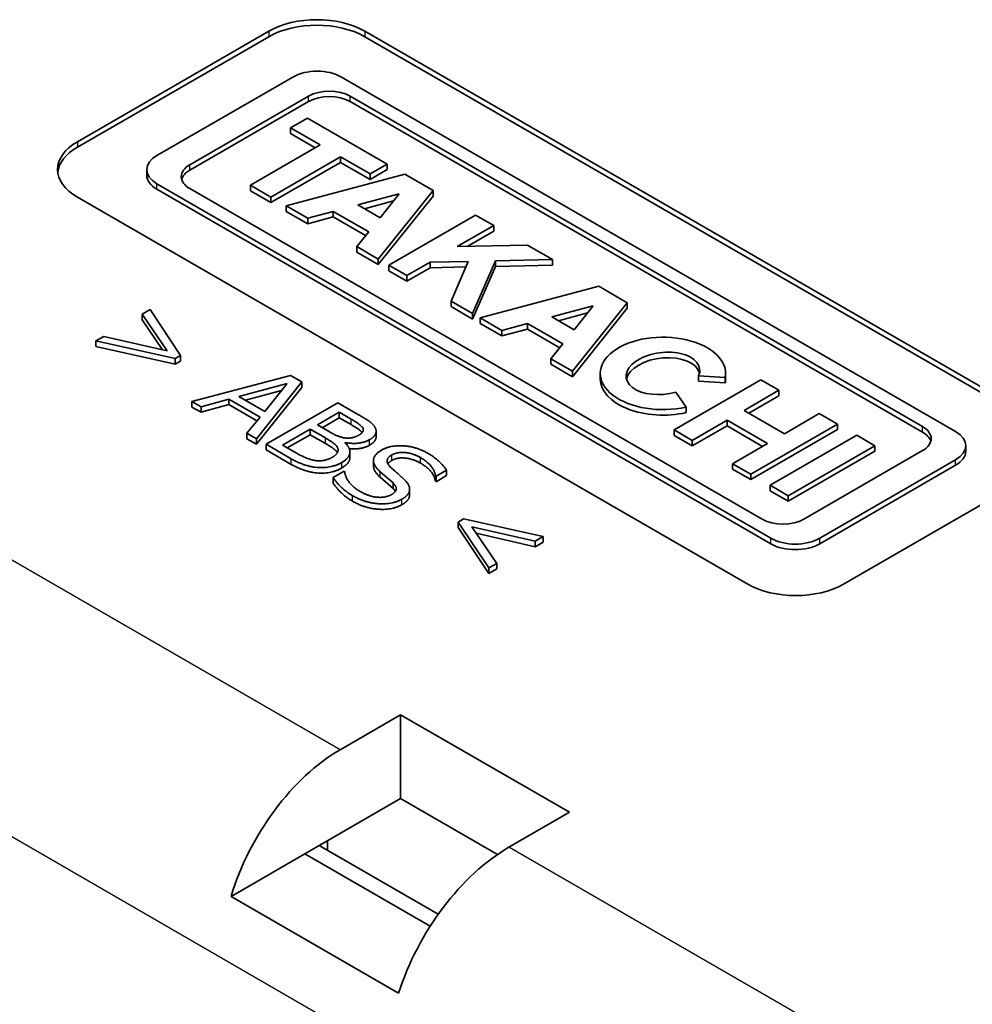
# Model space of a CAD drawing. Units: millimetres. Extents: x 0 to 1183, y 0 to 562.
# Drawn here: x 64 to 78, y 93 to 108 of the extents above; entities that cross this region are included whole.
import ezdxf

# ---------------------------------------------------------------- set-up
doc = ezdxf.new("R2010")
doc.units = ezdxf.units.MM
doc.layers.add('Visible (ISO)', color=7, linetype='Continuous', lineweight=35)
doc.layers.add('Visible Narrow (ISO)', color=7, linetype='Continuous', lineweight=25)

msp = doc.modelspace()

# ---------------------------------------------------------------- linework, layer by layer
at = {"layer": 'Visible (ISO)'}
for p, q in [((65.1363, 106.1891), (67.9647, 107.8221)), ((65.1363, 106.1075), (67.9647, 107.7405)), ((69.3789, 107.8221), (79.2784, 102.1067)), ((69.3789, 107.7405), (79.2784, 102.025)), ((68.3163, 107.1445), (66.3099, 105.9861)), ((78.1048, 101.91), (69.0382, 107.1445)), ((66.7967, 105.8503), (68.5516, 106.8635)), ((69.164, 106.8635), (77.618, 101.9826)), ((68.5516, 106.7818), (66.7967, 105.7686)), ((77.618, 101.9009), (69.164, 106.7818)), ((68.5346, 106.5386), (68.2828, 106.3932)), ((69.7099, 105.8601), (68.5346, 106.5386)), ((68.2828, 106.3932), (68.7193, 106.1412)), ((68.2828, 106.3116), (68.2828, 106.3932)), ((68.6486, 106.1004), (68.2828, 106.3116)), ((68.7193, 106.1412), (67.6909, 105.5475)), ((67.9932, 105.373), (69.0215, 105.9667)), ((69.0215, 105.8851), (67.9932, 105.2913)), ((69.0215, 105.9667), (69.458, 105.7147)), ((69.0215, 105.8851), (69.0215, 105.9667)), ((69.458, 105.633), (69.0215, 105.8851)), ((69.458, 105.7147), (69.7099, 105.8601)), ((69.7099, 105.7784), (69.7099, 105.8601)), ((66.1604, 105.6961), (66.1604, 105.7777)), ((69.9701, 105.7098), (68.2198, 105.2421)), ((69.7099, 105.7784), (69.458, 105.633)), ((69.458, 105.633), (69.458, 105.7147)), ((70.3899, 105.4675), (69.9701, 105.7098)), ((66.3099, 105.5693), (75.3764, 100.3348)), ((67.6909, 105.5475), (67.9932, 105.373)), ((67.6909, 105.4658), (67.6909, 105.5475)), ((75.3764, 100.2531), (66.3099, 105.4877)), ((75.2507, 100.6158), (66.7967, 105.4967)), ((67.9932, 105.2913), (67.6909, 105.4658)), ((69.2773, 105.2568), (69.8878, 105.42)), ((69.5798, 104.457), (70.3899, 105.4675)), ((69.8878, 105.42), (69.6052, 105.0675)), ((70.3899, 105.3859), (70.3899, 105.4675)), ((75.0358, 99.6572), (65.1363, 105.3726)), ((67.9932, 105.2913), (67.9932, 105.373)), ((69.6052, 105.0675), (69.2773, 105.2568)), ((69.8045, 105.3161), (69.3739, 105.201)), ((70.3899, 105.3859), (69.5798, 104.3753)), ((68.2198, 105.2421), (68.537, 105.059)), ((68.2198, 105.1605), (68.2198, 105.2421)), ((68.537, 104.9774), (68.2198, 105.1605)), ((68.537, 105.059), (68.9157, 105.1602)), ((68.9157, 105.0786), (68.9157, 105.1602)), ((68.9157, 105.1602), (69.4379, 104.8587)), ((68.9157, 105.0786), (68.537, 104.9774)), ((68.537, 104.9774), (68.537, 105.059)), ((69.3932, 104.8029), (68.9157, 105.0786)), ((71.0153, 105.1064), (69.7351, 104.3673)), ((71.2839, 104.9513), (71.0153, 105.1064)), ((69.4379, 104.8587), (69.2626, 104.6401)), ((70.7449, 104.6401), (71.2839, 104.9513)), ((71.2839, 104.8697), (70.8919, 104.6433)), ((71.2839, 104.8697), (71.2839, 104.9513)), ((69.2626, 104.6401), (69.5798, 104.457)), ((69.2626, 104.5584), (69.2626, 104.6401)), ((69.5798, 104.3753), (69.2626, 104.5584)), ((71.7834, 104.663), (70.7449, 104.6401)), ((72.1525, 104.4498), (71.7834, 104.663)), ((69.5798, 104.3753), (69.5798, 104.457)), ((70.0037, 104.2122), (70.3464, 104.4101)), ((70.3464, 104.4101), (70.9084, 104.4224)), ((70.3464, 104.3284), (70.3464, 104.4101)), ((70.9084, 104.4224), (70.6548, 103.8363)), ((70.9733, 103.6524), (71.3102, 104.4313)), ((71.3102, 104.4313), (72.1525, 104.4498)), ((71.3102, 104.3496), (71.3102, 104.4313)), ((72.1525, 104.3682), (72.1525, 104.4498)), ((69.7351, 104.3673), (70.0037, 104.2122)), ((69.7351, 104.2856), (69.7351, 104.3673)), ((70.0037, 104.1305), (69.7351, 104.2856)), ((70.3464, 104.3284), (70.0037, 104.1305)), ((70.8727, 104.34), (70.3464, 104.3284)), ((71.3102, 104.3496), (70.9733, 103.5708)), ((72.1525, 104.3682), (71.3102, 104.3496)), ((70.0037, 104.1305), (70.0037, 104.2122)), ((72.8369, 104.0547), (71.0866, 103.587)), ((73.2567, 103.8123), (72.8369, 104.0547)), ((70.6548, 103.8363), (70.9733, 103.6524)), ((70.6548, 103.7546), (70.6548, 103.8363)), ((72.4466, 102.8018), (73.2567, 103.8123)), ((73.2567, 103.7307), (73.2567, 103.8123)), ((66.2098, 103.7102), (66.0918, 103.642)), ((66.6606, 103.0327), (66.2098, 103.7102)), ((70.9733, 103.5708), (70.6548, 103.7546)), ((72.1441, 103.6017), (72.7547, 103.7648)), ((72.6714, 103.6609), (72.2408, 103.5459)), ((73.2567, 103.7307), (72.4466, 102.7202)), ((72.7547, 103.7648), (72.4721, 103.4123)), ((66.0918, 103.642), (66.462, 103.1019)), ((66.0918, 103.5604), (66.0918, 103.642)), ((66.3957, 103.117), (66.0918, 103.5604)), ((70.9733, 103.5708), (70.9733, 103.6524)), ((71.0866, 103.5053), (71.0866, 103.587)), ((71.0866, 103.587), (71.4038, 103.4039)), ((72.4721, 103.4123), (72.1441, 103.6017)), ((71.4038, 103.3222), (71.0866, 103.5053)), ((71.4038, 103.4039), (71.7825, 103.5051)), ((71.7825, 103.4234), (71.4038, 103.3222)), ((71.4038, 103.3222), (71.4038, 103.4039)), ((71.7825, 103.5051), (72.3047, 103.2036)), ((71.7825, 103.4234), (71.7825, 103.5051)), ((72.26, 103.1478), (71.7825, 103.4234)), ((65.5257, 103.3152), (65.4085, 103.2475)), ((65.4085, 103.1659), (65.4085, 103.2475)), ((65.4085, 103.2475), (66.5819, 102.9873)), ((66.462, 103.1019), (65.5257, 103.3152)), ((66.5819, 102.9056), (65.4085, 103.1659)), ((72.3047, 103.2036), (72.1294, 102.9849)), ((66.5819, 102.9873), (66.6606, 103.0327)), ((66.5819, 102.9056), (66.5819, 102.9873)), ((66.6606, 102.9511), (66.5819, 102.9056)), ((66.6606, 102.9511), (66.6606, 103.0327)), ((72.1294, 102.9849), (72.4466, 102.8018)), ((72.1294, 102.9033), (72.1294, 102.9849)), ((72.4466, 102.7202), (72.1294, 102.9033)), ((72.4466, 102.7202), (72.4466, 102.8018)), ((68.282, 102.74), (66.8287, 102.3543)), ((67.7803, 101.8049), (68.4492, 102.6434)), ((68.4492, 102.6434), (68.282, 102.74)), ((68.4492, 102.5618), (68.4492, 102.6434)), ((72.8575, 102.6874), (72.8575, 102.7691)), ((75.2301, 102.673), (73.9499, 101.9339)), ((74.3108, 102.653), (74.3108, 102.7347)), ((74.3108, 102.7347), (74.7036, 102.709)), ((74.7036, 102.6274), (74.3108, 102.653)), ((74.7036, 102.6274), (74.7036, 102.709)), ((74.7095, 102.6874), (74.7095, 102.7691)), ((75.4966, 102.5191), (75.2301, 102.673)), ((67.5227, 102.4286), (68.2355, 102.6212)), ((68.1516, 102.5169), (67.619, 102.373)), ((68.4492, 102.5618), (67.7803, 101.7232)), ((68.2355, 102.6212), (67.9037, 102.2087)), ((74.1241, 102.2719), (73.9728, 102.4927)), ((74.9824, 102.2223), (75.4966, 102.5191)), ((75.4966, 102.4375), (75.4966, 102.5191)), ((66.8287, 102.3543), (66.962, 102.2773)), ((66.8287, 102.2726), (66.8287, 102.3543)), ((66.962, 102.2773), (67.3733, 102.3889)), ((67.3733, 102.3889), (67.8339, 102.1229)), ((67.3733, 102.3072), (67.3733, 102.3889)), ((67.9037, 102.2087), (67.5227, 102.4286)), ((75.4966, 102.4375), (75.0531, 102.1814)), ((66.962, 102.1957), (66.8287, 102.2726)), ((67.3733, 102.3072), (66.962, 102.1957)), ((66.962, 102.1957), (66.962, 102.2773)), ((67.7887, 102.0674), (67.3733, 102.3072)), ((68.9849, 102.3341), (67.9242, 101.7218)), ((69.297, 102.1539), (68.9849, 102.3341)), ((74.1241, 102.1903), (74.1241, 102.2719)), ((75.5785, 101.8781), (74.9824, 102.2223)), ((67.8339, 102.1229), (67.6407, 101.8854)), ((68.6817, 102.0083), (69.0046, 102.1947)), ((69.0046, 102.1131), (68.7524, 101.9675)), ((69.0046, 102.1947), (69.1781, 102.0946)), ((69.0046, 102.1131), (69.0046, 102.1947)), ((69.1781, 102.0129), (69.0046, 102.1131)), ((74.2164, 101.78), (74.7306, 102.0769)), ((74.7306, 102.0769), (75.3266, 101.7327)), ((74.7306, 101.9952), (74.7306, 102.0769)), ((76.0926, 102.175), (75.5785, 101.8781)), ((76.3592, 102.0211), (76.0926, 102.175)), ((68.1657, 101.7104), (68.5735, 101.9458)), ((68.5735, 101.9458), (68.7998, 101.8152)), ((68.5735, 101.8642), (68.5735, 101.9458)), ((68.8713, 101.8989), (68.6817, 102.0083)), ((69.5476, 101.8326), (69.5476, 101.9142)), ((73.9499, 101.9339), (74.2164, 101.78)), ((73.9499, 101.8522), (73.9499, 101.9339)), ((74.7306, 101.9952), (74.2164, 101.6983)), ((75.2559, 101.6919), (74.7306, 101.9952)), ((75.079, 101.282), (76.3592, 102.0211)), ((76.3592, 101.9395), (75.079, 101.2003)), ((76.3592, 101.9395), (76.3592, 102.0211)), ((67.6407, 101.8854), (67.7803, 101.8049)), ((67.6407, 101.8038), (67.6407, 101.8854)), ((67.7803, 101.7232), (67.6407, 101.8038)), ((67.7803, 101.7232), (67.7803, 101.8049)), ((68.5735, 101.8642), (68.2364, 101.6696)), ((68.7998, 101.7336), (68.5735, 101.8642)), ((74.2164, 101.6983), (73.9499, 101.8522)), ((74.2164, 101.6983), (74.2164, 101.78)), ((76.6446, 101.8563), (75.3644, 101.1172)), ((76.9132, 101.7012), (76.6446, 101.8563)), ((67.9242, 101.7218), (68.2954, 101.5075)), ((67.9242, 101.6401), (67.9242, 101.7218)), ((68.2954, 101.4258), (67.9242, 101.6401)), ((68.3562, 101.6004), (68.1657, 101.7104)), ((69.086, 101.744), (69.0922, 101.7476)), ((69.0922, 101.7383), (69.0922, 101.7476)), ((75.3266, 101.7327), (74.8124, 101.4359)), ((75.633, 100.9621), (76.9132, 101.7012)), ((76.9132, 101.6196), (75.633, 100.8805)), ((77.618, 101.629), (75.863, 100.6158)), ((76.9132, 101.6196), (76.9132, 101.7012)), ((78.2543, 101.6199), (78.2543, 101.7016)), ((69.161, 101.5286), (69.161, 101.6102)), ((69.5093, 101.4009), (69.5093, 101.4826)), ((76.0984, 100.3348), (78.1048, 101.4931)), ((70.4337, 101.2519), (70.5875, 101.3407)), ((70.5875, 101.2591), (70.5875, 101.3407)), ((74.8124, 101.4359), (75.079, 101.282)), ((74.8124, 101.3542), (74.8124, 101.4359)), ((75.079, 101.2003), (74.8124, 101.3542)), ((78.1048, 101.4115), (76.0984, 100.2531)), ((69.0743, 101.3231), (68.9142, 101.2307)), ((68.9142, 101.1491), (68.9142, 101.2307)), ((69.0833, 101.318), (69.0743, 101.3231)), ((69.6091, 101.3159), (69.7978, 101.1522)), ((69.7978, 101.0706), (69.6091, 101.2343)), ((70.4239, 101.2576), (70.4337, 101.2519)), ((70.4239, 101.1759), (70.4239, 101.2576)), ((70.5875, 101.2591), (70.4337, 101.1702)), ((70.4337, 101.1702), (70.4337, 101.2519)), ((75.079, 101.2003), (75.079, 101.282)), ((79.2784, 101.2902), (76.45, 99.6572)), ((69.7978, 101.0706), (69.7978, 101.1522)), ((70.0428, 100.9762), (70.0428, 101.0578)), ((70.4337, 101.1702), (70.4239, 101.1759)), ((75.3644, 101.1172), (75.633, 100.9621)), ((75.3644, 101.0356), (75.3644, 101.1172)), ((75.633, 100.8805), (75.3644, 101.0356)), ((75.633, 100.8805), (75.633, 100.9621)), ((70.8406, 100.6194), (70.7619, 100.5739)), ((72.014, 100.3592), (70.8406, 100.6194)), ((70.7619, 100.4923), (70.7619, 100.5739)), ((70.7619, 100.5739), (71.2126, 99.8965)), ((71.2126, 99.8149), (70.7619, 100.4923)), ((70.9613, 100.5042), (71.8959, 100.291)), ((71.3298, 99.9642), (70.9613, 100.5042)), ((71.8959, 100.2093), (71.0273, 100.4075)), ((71.8959, 100.291), (72.014, 100.3592)), ((72.014, 100.2775), (72.014, 100.3592)), ((71.8959, 100.2093), (71.8959, 100.291)), ((72.014, 100.2775), (71.8959, 100.2093)), ((71.2126, 99.8965), (71.3298, 99.9642)), ((71.2126, 99.8149), (71.2126, 99.8965)), ((71.3298, 99.8825), (71.2126, 99.8149)), ((71.3298, 99.8825), (71.3298, 99.9642)), ((69.0161, 97.213), (69.9092, 97.7287)), ((69.9092, 97.7287), (72.4026, 96.2891)), ((69.9092, 97.7287), (69.9092, 96.4932)), ((69.9092, 96.4932), (68.495, 95.6767)), ((71.3407, 95.6668), (69.9092, 96.4932)), ((72.4026, 96.2891), (71.5095, 95.7735)), ((68.8299, 95.8701), (68.8278, 95.7296)), ((67.4052, 95.0475), (68.495, 95.6767)), ((68.495, 95.6767), (70.3472, 94.6074)), ((68.495, 95.6767), (70.3472, 94.6074)), ((70.4662, 94.7836), (68.7072, 95.7992)), ((69.88, 93.6186), (67.4052, 95.0475))]:
    msp.add_line(p, q, dxfattribs=at)
for centre, major_axis, ratio, start_param, end_param in [((68.6718, 107.4139), (1, 0), 0.5773503, 0.7853982, 2.3561945), ((68.6718, 107.3322), (1, 0), 0.5773503, 0.7853982, 2.3561945), ((68.6773, 106.9361), (-0.5105, 0), 0.5773503, 3.9269915, 5.4977848), ((68.8578, 106.6867), (0.433, 0), 0.5773503, 0.7853982, 2.3561945), ((68.8578, 106.6051), (-0.433, 0), 0.5773503, 3.9269908, 5.4977871), ((65.8434, 105.7809), (-1, 0), 0.5773503, 5.4977871, 7.0685835), ((65.8434, 105.6992), (-1, 0), 0.5773503, 5.4977871, 6.2124156), ((66.6709, 105.7777), (-0.5105, 0), 0.5773503, 5.4977894, 7.0685843), ((67.1028, 105.6735), (-0.433, 0), 0.5773503, 5.4977871, 7.0685835), ((66.6709, 105.6961), (-0.5105, 0), 0.5773503, 0, 0.785399), ((67.1028, 105.5918), (-0.433, 0), 0.5773503, 5.4977871, 6.1191465), ((73.7835, 102.7691), (0.926, 0), 0.5773503, 6.170621, 11.3722363), ((73.7835, 102.7691), (0.5428, 0.0635), 0.5660499, 5.9694853, 11.2849677), ((73.7835, 102.6874), (-0.5428, -0.0635), 0.5660499, 3.2072315, 6.0853215), ((73.7835, 102.6874), (-0.926, 0), 0.5773503, 0, 1.9474584), ((73.7835, 102.6874), (0.926, 0), 0.5773503, 6.170621, 6.2831853), ((77.3118, 101.8058), (0.433, 0), 0.5773503, 5.4977871, 7.0685835), ((77.7438, 101.7016), (0.5105, 0), 0.5773503, 5.497791, 7.0685827), ((77.3118, 101.7242), (0.433, 0), 0.5773503, 0.1640388, 0.7853982), ((77.7438, 101.6199), (0.5105, 0), 0.5773503, 5.497791, 6.2831853), ((75.5568, 100.7926), (-0.433, 0), 0.5773503, 0.7853982, 2.3561945), ((75.7374, 100.5432), (0.5105, 0), 0.5773503, 3.92699, 5.4977833), ((75.7374, 100.4615), (-0.5105, 0), 0.5773503, 0.7853974, 2.3561907), ((75.7429, 100.0654), (-1, 0), 0.5773503, 0.7853982, 2.3561945), ((69.0315, 95.1629), (1.2335, 2.1746), 0.5823664, 0.780958, 1.9402375), ((71.4941, 93.7411), (-1.2662, -2.1557), 0.5722902, 3.9312786, 5.0905581)]:
    msp.add_ellipse(centre, major_axis=major_axis, ratio=ratio, start_param=start_param, end_param=end_param, dxfattribs=at)
for points in [[(69.1781, 102.0946), (69.3534, 101.9933), (69.3632, 101.8978), (69.2997, 101.8612)], [(69.4508, 101.7904), (69.5054, 101.8219), (69.5528, 101.8916), (69.5394, 101.9717), (69.4643, 102.0512), (69.3686, 102.1126), (69.297, 102.1539)], [(69.342, 101.8951), (69.3039, 101.9402), (69.1781, 102.0129)], [(68.7998, 101.8152), (68.9464, 101.7305), (68.9974, 101.6422), (68.9581, 101.5638), (68.8964, 101.5281)], [(69.2997, 101.8612), (69.2067, 101.8075), (69.0082, 101.8199), (68.8713, 101.8989)], [(69.0922, 101.7476), (69.3104, 101.7094), (69.4508, 101.7904)], [(69.0412, 101.4538), (69.1486, 101.5157), (69.1709, 101.6691), (69.086, 101.744)], [(69.4508, 101.7088), (69.3301, 101.6391), (69.1518, 101.6576)], [(69.6297, 101.6366), (69.5134, 101.5694), (69.5054, 101.4078), (69.6091, 101.3159)], [(70.3112, 101.5901), (70.1413, 101.6882), (69.7603, 101.7119), (69.6297, 101.6366)], [(68.2954, 101.5075), (68.4966, 101.3913), (68.8901, 101.3665), (69.0412, 101.4538)], [(68.8964, 101.5281), (68.8016, 101.4734), (68.5583, 101.4837), (68.3562, 101.6004)], [(69.7638, 101.3794), (69.6494, 101.4899), (69.7808, 101.5658)], [(69.7808, 101.4842), (69.739, 101.46), (69.7221, 101.4324)], [(69.7808, 101.5658), (69.8595, 101.6113), (70.0912, 101.5901), (70.2012, 101.5266)], [(70.2012, 101.4449), (70.0912, 101.5084), (69.8595, 101.5296), (69.7808, 101.4842)], [(70.2012, 101.5266), (70.3997, 101.412), (70.4239, 101.2576)], [(70.5875, 101.3407), (70.4882, 101.4879), (70.3112, 101.5901)], [(69.0412, 101.3721), (68.8901, 101.2849), (68.4966, 101.3097), (68.2954, 101.4258)], [(69.6091, 101.2343), (69.5093, 101.3227), (69.5093, 101.4009)], [(69.9284, 100.9116), (69.9803, 100.9416), (70.0375, 101.0077), (70.0465, 101.081), (70.0062, 101.1651), (69.8363, 101.319), (69.7638, 101.3794)], [(70.4239, 101.1759), (70.3997, 101.3303), (70.2012, 101.4449)], [(68.9142, 101.2307), (69.0216, 101.0665), (69.2004, 100.9633)], [(69.3122, 101.0257), (69.1065, 101.1445), (69.0833, 101.318)], [(69.2004, 100.8816), (69.0216, 100.9849), (68.9142, 101.1491)], [(69.7978, 101.1522), (69.8524, 101.096), (69.839, 101.017), (69.7728, 100.9788)], [(69.8324, 101.0271), (69.8203, 101.0474), (69.7978, 101.0706)], [(69.2004, 100.9633), (69.3847, 100.8569), (69.7907, 100.8321), (69.9284, 100.9116)], [(69.7728, 100.9788), (69.6869, 100.9292), (69.4392, 100.9524), (69.3122, 101.0257)], [(69.9284, 100.83), (69.7907, 100.7505), (69.3847, 100.7752), (69.2004, 100.8816)]]:
    msp.add_open_spline(points, degree=2, dxfattribs=at)
for points, knots in [([(69.5476, 101.8326), (69.5476, 101.8023), (69.5054, 101.7403), (69.4508, 101.7088)], [3.2205882, 3.2205882, 3.2205882, 4, 5, 5, 5]), ([(68.9753, 101.5985), (68.9737, 101.6016), (68.9464, 101.6489), (68.7998, 101.7336)], [1.9288191, 1.9288191, 1.9288191, 2, 3, 3, 3]), ([(69.161, 101.5286), (69.161, 101.5197), (69.1486, 101.4341), (69.0412, 101.3721)], [0.8837209, 0.8837209, 0.8837209, 1, 2, 2, 2]), ([(70.0428, 100.9762), (70.0428, 100.9693), (70.0375, 100.926), (69.9803, 100.8599), (69.9284, 100.83)], [2.8181818, 2.8181818, 2.8181818, 3, 4, 5, 5, 5])]:
    msp.add_open_spline(points, degree=2, knots=knots, dxfattribs=at)
at = {"layer": 'Visible Narrow (ISO)'}
for p, q in [((67.9647, 107.8221), (67.9647, 107.7405)), ((69.3789, 107.8221), (69.3789, 107.7405)), ((68.5516, 106.7818), (68.5516, 106.8635)), ((69.164, 106.7818), (69.164, 106.8635)), ((65.1363, 106.1891), (65.1363, 106.1075)), ((66.7967, 105.7686), (66.7967, 105.8503)), ((66.3099, 105.4877), (66.3099, 105.5693)), ((69.1781, 102.0129), (69.1781, 102.0946)), ((77.618, 101.9009), (77.618, 101.9826)), ((69.0161, 97.213), (60.9029, 101.8972)), ((68.7998, 101.7336), (68.7998, 101.8152)), ((69.4508, 101.7088), (69.4508, 101.7904)), ((68.2954, 101.4258), (68.2954, 101.5075)), ((69.7808, 101.4842), (69.7808, 101.5658)), ((70.2012, 101.4449), (70.2012, 101.5266)), ((78.1048, 101.4115), (78.1048, 101.4931)), ((69.0412, 101.3721), (69.0412, 101.4538)), ((69.6091, 101.2343), (69.6091, 101.3159)), ((69.2004, 100.8816), (69.2004, 100.9633)), ((69.9284, 100.83), (69.9284, 100.9116)), ((75.3764, 100.2531), (75.3764, 100.3348)), ((76.0984, 100.2531), (76.0984, 100.3348)), ((58.1006, 99.4326), (82.8139, 85.1643)), ((79.6227, 91.0893), (71.5095, 95.7735))]:
    msp.add_line(p, q, dxfattribs=at)

doc.saveas('drawing.dxf')
